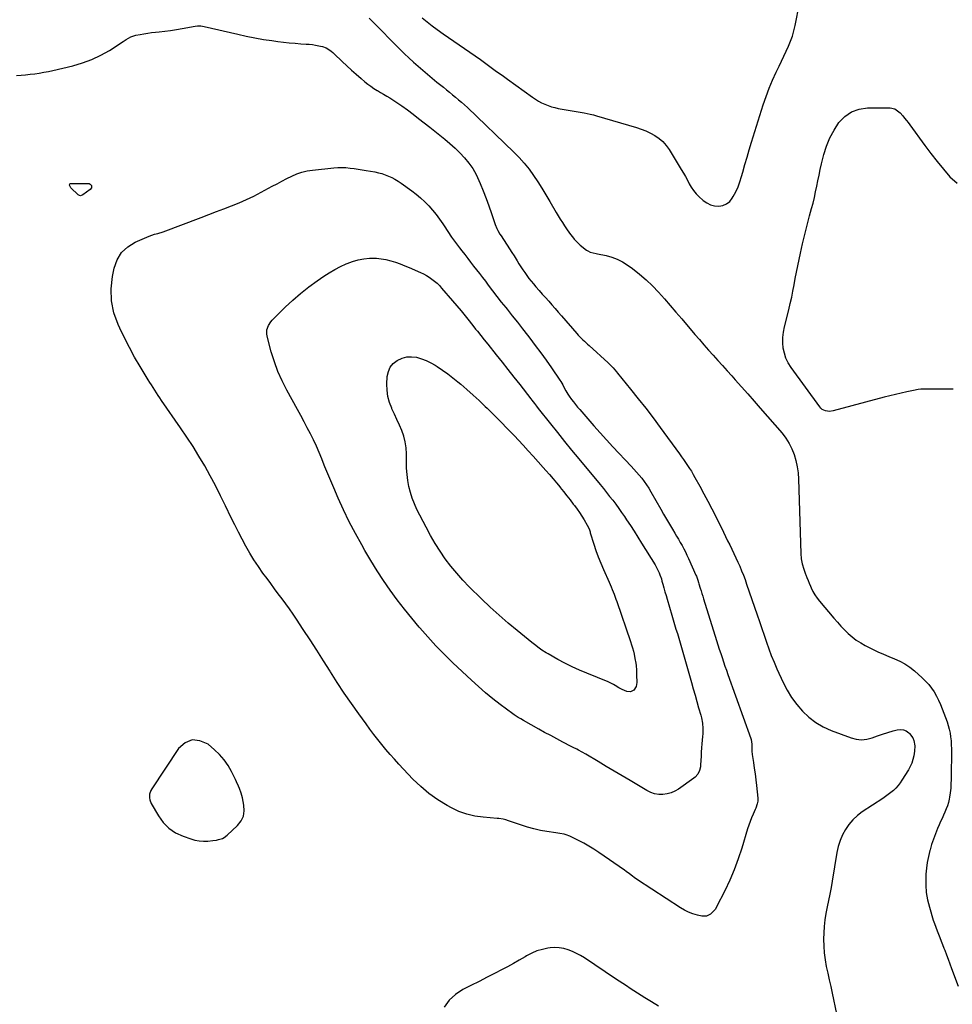
# Model space of a CAD drawing. Units: inches. Extents: x 1915623 to 1921014, y 390240 to 395572.
# Drawn here: x 1916436 to 1917256, y 391015 to 391881 of the extents above; entities that cross this region are included whole.
import ezdxf

# ---------------------------------------------------------------- set-up
doc = ezdxf.new("R2010")
doc.units = ezdxf.units.IN
doc.header["$MEASUREMENT"] = 0
for name, color, linetype in [('1', 7, 'Continuous'), ('7', 7, 'Continuous'), ('8', 7, 'Continuous')]:
    doc.layers.add(name, color=color, linetype=linetype)

msp = doc.modelspace()

# ---------------------------------------------------------------- linework, layer by layer
at = {"layer": '1', "color": 18}
msp.add_polyline3d([(1916615.64, 391230.47, 1714), (1916611.62, 391234.99, 1714), (1916607.21, 391239.2, 1714), (1916601.5, 391244, 1714), (1916594.38, 391247.14, 1714), (1916587.61, 391247.95, 1714), (1916581.34, 391245.26, 1714), (1916575.41, 391240.23, 1714), (1916552.04, 391204.96, 1714), (1916551.21, 391203.45, 1714), (1916550.19, 391200.23, 1714), (1916550.1, 391196.8, 1714), (1916550.38, 391195.13, 1714), (1916551.66, 391191.97, 1714), (1916557.93, 391181.05, 1714), (1916562.2, 391175.21, 1714), (1916567.11, 391170.15, 1714), (1916572.99, 391166.26, 1714), (1916579.52, 391163.14, 1714), (1916586.33, 391160.77, 1714), (1916590.02, 391159.74, 1714), (1916593.75, 391159.04, 1714), (1916597.54, 391158.82, 1714), (1916601.38, 391158.92, 1714), (1916605.6, 391159.3, 1714), (1916609.07, 391159.79, 1714), (1916610.78, 391160.17, 1714), (1916614.09, 391161.22, 1714), (1916615.63, 391161.97, 1714), (1916618.39, 391164.03, 1714), (1916627.44, 391172.61, 1714), (1916630.49, 391176.6, 1714), (1916632.61, 391180.89, 1714), (1916633.32, 391185.61, 1714), (1916633.11, 391190.63, 1714), (1916631.8, 391197, 1714), (1916631.31, 391199.09, 1714), (1916630.73, 391201.16, 1714), (1916629.24, 391205.18, 1714), (1916628.38, 391207.16, 1714), (1916626.57, 391211.07, 1714), (1916625.64, 391213.01, 1714), (1916622.1, 391220.21, 1714), (1916619.07, 391225.49, 1714), (1916615.64, 391230.47, 1714)], dxfattribs=at)
at = {"layer": '7', "color": 18}
for points in [[(1916433.13, 391831.77, 1714), (1916437.16, 391832.14, 1714), (1916441.2, 391832.55, 1714), (1916445.23, 391833.01, 1714), (1916449.25, 391833.51, 1714), (1916453.26, 391834.09, 1714), (1916457.26, 391834.75, 1714), (1916461.23, 391835.53, 1714), (1916465.19, 391836.4, 1714), (1916482.8, 391840.51, 1714), (1916491.2, 391842.93, 1714), (1916499.37, 391845.9, 1714), (1916507.19, 391849.67, 1714), (1916514.79, 391854, 1714), (1916526.95, 391861.77, 1714), (1916529.64, 391863.45, 1714), (1916533.76, 391865.81, 1714), (1916538.21, 391867.29, 1714), (1916541.77, 391867.98, 1714), (1916545.12, 391868.59, 1714), (1916548.48, 391869.13, 1714), (1916551.84, 391869.58, 1714), (1916555.22, 391869.96, 1714), (1916558.56, 391870.3, 1714), (1916563.61, 391870.87, 1714), (1916568.64, 391871.52, 1714), (1916573.66, 391872.28, 1714), (1916578.67, 391873.12, 1714), (1916590.23, 391875.21, 1714), (1916592.23, 391875.47, 1714), (1916595.25, 391875.47, 1714), (1916598.23, 391875.02, 1714), (1916627.66, 391868.13, 1714), (1916635.13, 391866.49, 1714), (1916642.62, 391864.99, 1714), (1916650.15, 391863.7, 1714), (1916657.71, 391862.55, 1714), (1916662.77, 391861.85, 1714), (1916667.82, 391861.22, 1714), (1916672.88, 391860.66, 1714), (1916677.95, 391860.22, 1714), (1916683.02, 391859.85, 1714), (1916687.81, 391859.56, 1714), (1916690.49, 391859.34, 1714), (1916693.17, 391859.05, 1714), (1916695.83, 391858.64, 1714), (1916700.27, 391857.79, 1714), (1916701.98, 391857.36, 1714), (1916705.26, 391856.09, 1714), (1916706.82, 391855.26, 1714), (1916709.75, 391853.28, 1714), (1916711.12, 391852.16, 1714), (1916712.44, 391850.98, 1714), (1916719.4, 391844.3, 1714), (1916723.45, 391840.48, 1714), (1916727.55, 391836.71, 1714), (1916731.72, 391833.02, 1714), (1916735.93, 391829.38, 1714), (1916739.37, 391826.46, 1714), (1916741.95, 391824.39, 1714), (1916744.58, 391822.4, 1714), (1916747.31, 391820.54, 1714), (1916750.1, 391818.77, 1714), (1916750.37, 391818.61, 1714), (1916753.08, 391816.99, 1714), (1916755.79, 391815.38, 1714), (1916758.5, 391813.78, 1714), (1916761.22, 391812.18, 1714), (1916763.91, 391810.55, 1714), (1916766.57, 391808.86, 1714)], [(1916743.13, 391882.33, 1712), (1916745.74, 391879.8, 1712), (1916751.94, 391873.4, 1712), (1916755.89, 391869.34, 1712), (1916759.86, 391865.29, 1712), (1916763.85, 391861.27, 1712), (1916767.85, 391857.26, 1712), (1916770.29, 391854.83, 1712), (1916774.16, 391851.05, 1712), (1916778.07, 391847.32, 1712), (1916782.07, 391843.67, 1712), (1916786.11, 391840.07, 1712), (1916790.21, 391836.54, 1712), (1916794.33, 391833.04, 1712), (1916798.5, 391829.58, 1712), (1916802.69, 391826.16, 1712), (1916808.39, 391821.55, 1712), (1916811.07, 391819.39, 1712), (1916813.75, 391817.22, 1712), (1916816.42, 391815.05, 1712), (1916819.1, 391812.87, 1712), (1916821.74, 391810.66, 1712), (1916824.34, 391808.41, 1712), (1916826.89, 391806.09, 1712), (1916829.4, 391803.74, 1712), (1916870.17, 391764.52, 1712), (1916874.88, 391759.72, 1712), (1916879.37, 391754.74, 1712), (1916883.56, 391749.49, 1712), (1916887.54, 391744.08, 1712), (1916891.3, 391738.48, 1712), (1916894.96, 391732.83, 1712), (1916898.48, 391727.08, 1712), (1916901.91, 391721.28, 1712), (1916907.5, 391711.56, 1712), (1916909.24, 391708.59, 1712), (1916911.03, 391705.65, 1712), (1916912.88, 391702.74, 1712), (1916914.77, 391699.86, 1712), (1916917.22, 391696.26, 1712), (1916918.67, 391694.18, 1712), (1916920.15, 391692.11, 1712), (1916921.65, 391690.06, 1712), (1916923.23, 391688.09, 1712), (1916924.91, 391686.21, 1712), (1916926.73, 391684.46, 1712), (1916928.64, 391682.8, 1712), (1916934.13, 391678.38, 1712), (1916935.18, 391677.66, 1712), (1916937.45, 391676.59, 1712), (1916939.95, 391675.98, 1712), (1916942.48, 391675.46, 1712), (1916943.75, 391675.2, 1712), (1916951.38, 391673.65, 1712), (1916956.32, 391672.3, 1712), (1916961.1, 391670.56, 1712), (1916965.61, 391668.23, 1712), (1916969.94, 391665.49, 1712), (1916974.59, 391662.12, 1712), (1916980.7, 391657.38, 1712), (1916986.58, 391652.38, 1712), (1916992.11, 391647, 1712), (1916997.41, 391641.37, 1712), (1917002.52, 391635.54, 1712), (1917007.62, 391629.69, 1712), (1917012.68, 391623.81, 1712), (1917017.73, 391617.92, 1712), (1917029.31, 391604.33, 1712), (1917033.29, 391599.7, 1712), (1917037.31, 391595.1, 1712), (1917041.37, 391590.54, 1712), (1917045.46, 391586, 1712), (1917049.56, 391581.48, 1712), (1917053.65, 391576.94, 1712), (1917057.72, 391572.39, 1712), (1917061.78, 391567.83, 1712), (1917064.75, 391564.48, 1712), (1917070.27, 391558.24, 1712), (1917075.79, 391551.98, 1712), (1917081.28, 391545.7, 1712), (1917086.77, 391539.42, 1712), (1917105.92, 391517.41, 1712), (1917109.25, 391513.09, 1712), (1917112.19, 391508.55, 1712), (1917114.58, 391503.7, 1712), (1917116.59, 391498.64, 1712), (1917118.07, 391493.37, 1712), (1917119.25, 391488.04, 1712), (1917119.96, 391482.63, 1712), (1917120.36, 391477.17, 1712), (1917122.38, 391411.81, 1712), (1917122.79, 391407.13, 1712), (1917123.73, 391402.53, 1712), (1917125.05, 391398, 1712), (1917126.58, 391393.54, 1712), (1917126.79, 391392.98, 1712), (1917127.75, 391390.49, 1712), (1917128.73, 391388.02, 1712), (1917129.76, 391385.57, 1712), (1917130.83, 391383.13, 1712), (1917131.53, 391381.57, 1712), (1917133.1, 391378.44, 1712), (1917134.83, 391375.42, 1712), (1917136.81, 391372.55, 1712), (1917138.96, 391369.79, 1712), (1917151.54, 391354.88, 1712), (1917154.57, 391351.4, 1712), (1917157.67, 391347.97, 1712), (1917160.87, 391344.65, 1712), (1917164.14, 391341.38, 1712), (1917167.59, 391338.34, 1712), (1917171.19, 391335.52, 1712), (1917175.04, 391333.04, 1712), (1917179.04, 391330.79, 1712), (1917185.46, 391327.55, 1712), (1917190.17, 391325.28, 1712), (1917194.93, 391323.1, 1712), (1917199.76, 391321.09, 1712), (1917204.63, 391319.19, 1712), (1917209.39, 391317.11, 1712), (1917213.94, 391314.7, 1712), (1917218.2, 391311.8, 1712), (1917222.26, 391308.57, 1712), (1917229.1, 391302.46, 1712), (1917232.03, 391299.61, 1712), (1917234.78, 391296.6, 1712), (1917237.25, 391293.37, 1712), (1917239.55, 391289.99, 1712), (1917241.6, 391286.44, 1712), (1917243.49, 391282.82, 1712), (1917245.17, 391279.09, 1712), (1917246.69, 391275.28, 1712), (1917250.91, 391263.76, 1712), (1917251.98, 391260.5, 1712), (1917252.88, 391257.2, 1712), (1917253.56, 391253.84, 1712), (1917254.07, 391250.45, 1712), (1917254.4, 391247.02, 1712), (1917254.64, 391243.59, 1712), (1917254.75, 391240.15, 1712), (1917254.78, 391236.71, 1712), (1917254.75, 391233.92, 1712), (1917254.7, 391229.14, 1712), (1917254.64, 391224.37, 1712), (1917254.59, 391219.6, 1712), (1917254.53, 391214.82, 1712), (1917254.51, 391213.09, 1712), (1917254.37, 391209.2, 1712), (1917254.1, 391205.31, 1712), (1917253.63, 391201.44, 1712), (1917253.04, 391197.59, 1712), (1917252.73, 391195.89, 1712), (1917252.08, 391192.93, 1712), (1917251.29, 391190.01, 1712), (1917250.26, 391187.17, 1712), (1917249.09, 391184.37, 1712), (1917247.82, 391181.61, 1712), (1917246.55, 391178.84, 1712), (1917245.29, 391176.06, 1712), (1917244.05, 391173.29, 1712), (1917242.51, 391169.83, 1712), (1917240.62, 391165.29, 1712), (1917238.86, 391160.69, 1712), (1917237.33, 391156.02, 1712), (1917235.94, 391151.29, 1712), (1917235.75, 391150.56, 1712), (1917234.53, 391145.4, 1712), (1917233.53, 391140.21, 1712), (1917232.85, 391134.97, 1712), (1917232.38, 391129.69, 1712), (1917232.22, 391126.93, 1712), (1917232.19, 391120.29, 1712), (1917232.63, 391113.7, 1712), (1917233.76, 391107.2, 1712), (1917235.36, 391100.75, 1712), (1917238.81, 391089.5, 1712), (1917239.83, 391086.35, 1712), (1917240.91, 391083.23, 1712), (1917242.09, 391080.15, 1712), (1917243.34, 391077.08, 1712), (1917244.61, 391074.03, 1712), (1917245.84, 391070.97, 1712), (1917247.03, 391067.88, 1712), (1917248.19, 391064.79, 1712), (1917248.85, 391063, 1712), (1917250.32, 391059, 1712), (1917251.8, 391055.01, 1712), (1917253.29, 391051.03, 1712), (1917254.79, 391047.04, 1712), (1917260.71, 391031.43, 1712)], [(1916766.57, 391808.86, 1714), (1916769.17, 391807.09, 1714), (1916771.73, 391805.25, 1714), (1916776.65, 391801.61, 1714), (1916781.63, 391797.89, 1714), (1916786.58, 391794.13, 1714), (1916791.49, 391790.32, 1714), (1916796.36, 391786.47, 1714), (1916809.46, 391776.01, 1714), (1916814.06, 391772.15, 1714), (1916818.53, 391768.15, 1714), (1916822.8, 391763.95, 1714), (1916826.94, 391759.6, 1714), (1916830.72, 391754.98, 1714), (1916834.14, 391750.14, 1714), (1916837.04, 391744.96, 1714), (1916839.59, 391739.57, 1714), (1916840.62, 391737.06, 1714), (1916843.24, 391730.51, 1714), (1916845.77, 391723.93, 1714), (1916848.17, 391717.3, 1714), (1916850.5, 391710.65, 1714), (1916853.8, 391700.88, 1714), (1916855.21, 391697.37, 1714), (1916856.06, 391695.69, 1714), (1916857.97, 391692.42, 1714), (1916858.98, 391690.82, 1714), (1916861.06, 391687.65, 1714), (1916864.43, 391682.65, 1714), (1916866.49, 391679.56, 1714), (1916868.52, 391676.44, 1714), (1916870.5, 391673.29, 1714), (1916873.05, 391669.1, 1714), (1916874.69, 391666.44, 1714), (1916876.36, 391663.8, 1714), (1916878.09, 391661.19, 1714), (1916879.84, 391658.61, 1714), (1916881.67, 391656.07, 1714), (1916883.54, 391653.57, 1714), (1916885.49, 391651.13, 1714), (1916887.5, 391648.74, 1714), (1916889.7, 391646.2, 1714), (1916892.48, 391643.01, 1714), (1916895.26, 391639.82, 1714), (1916898.04, 391636.63, 1714), (1916900.84, 391633.45, 1714), (1916903.63, 391630.27, 1714), (1916906.42, 391627.09, 1714), (1916909.2, 391623.9, 1714), (1916911.98, 391620.71, 1714), (1916925.62, 391604.99, 1714), (1916926.87, 391603.6, 1714), (1916928.16, 391602.23, 1714), (1916930.87, 391599.62, 1714), (1916932.26, 391598.35, 1714), (1916935.04, 391595.81, 1714), (1916936.42, 391594.54, 1714), (1916953.08, 391579.26, 1714), (1916954.19, 391578.21, 1714), (1916957.38, 391574.95, 1714), (1916960.39, 391571.5, 1714), (1916961.36, 391570.33, 1714), (1916972.89, 391556.13, 1714), (1916979.55, 391547.8, 1714), (1916986.13, 391539.4, 1714), (1916992.58, 391530.91, 1714), (1916998.94, 391522.34, 1714), (1917015.82, 391499.28, 1714), (1917017.63, 391496.77, 1714), (1917019.41, 391494.25, 1714), (1917021.17, 391491.71, 1714), (1917022.9, 391489.16, 1714), (1917024.59, 391486.57, 1714), (1917026.23, 391483.96, 1714), (1917027.81, 391481.3, 1714), (1917029.34, 391478.62, 1714), (1917033.66, 391470.87, 1714), (1917037.26, 391464.26, 1714), (1917040.8, 391457.62, 1714), (1917044.24, 391450.93, 1714), (1917047.61, 391444.2, 1714), (1917054.42, 391430.33, 1714), (1917056.25, 391426.62, 1714), (1917058.07, 391422.9, 1714), (1917059.9, 391419.19, 1714), (1917061.72, 391415.47, 1714), (1917063.52, 391411.75, 1714), (1917065.29, 391408.01, 1714), (1917067.01, 391404.24, 1714), (1917068.69, 391400.46, 1714), (1917070.35, 391396.53, 1714), (1917071.91, 391392.65, 1714), (1917073.39, 391388.74, 1714), (1917074.8, 391384.81, 1714), (1917084.15, 391357.81, 1714), (1917086.2, 391351.82, 1714), (1917088.23, 391345.83, 1714), (1917090.23, 391339.83, 1714), (1917092.22, 391333.82, 1714), (1917094.28, 391327.84, 1714), (1917096.48, 391321.92, 1714), (1917098.87, 391316.07, 1714), (1917101.39, 391310.27, 1714), (1917106.78, 391298.45, 1714), (1917110.32, 391291.59, 1714), (1917114.29, 391285.02, 1714), (1917118.88, 391278.87, 1714), (1917123.89, 391273, 1714), (1917129.53, 391267.8, 1714), (1917135.54, 391263.17, 1714), (1917142.13, 391259.4, 1714), (1917149.1, 391256.19, 1714), (1917166.58, 391249.56, 1714), (1917171.19, 391248.39, 1714), (1917175.79, 391247.89, 1714), (1917180.38, 391248.42, 1714), (1917185.08, 391249.66, 1714), (1917189.65, 391251.35, 1714), (1917194.24, 391252.93, 1714), (1917198.89, 391254.37, 1714), (1917203.56, 391255.71, 1714), (1917207.21, 391256.69, 1714), (1917209.96, 391256.97, 1714), (1917212.57, 391256.73, 1714), (1917214.98, 391255.69, 1714), (1917217.26, 391254.12, 1714), (1917218.01, 391253.4, 1714), (1917220.84, 391249.62, 1714), (1917221.71, 391247.45, 1714), (1917222.55, 391242.71, 1714), (1917222.44, 391237.87, 1714), (1917221.75, 391233.78, 1714), (1917220.93, 391230.6, 1714), (1917219.9, 391227.51, 1714), (1917218.54, 391224.54, 1714), (1917216.96, 391221.66, 1714), (1917211.26, 391212.45, 1714), (1917209.61, 391210.02, 1714), (1917207.83, 391207.7, 1714), (1917205.86, 391205.54, 1714), (1917203.76, 391203.49, 1714), (1917201.52, 391201.57, 1714), (1917199.23, 391199.73, 1714), (1917196.85, 391197.99, 1714), (1917194.42, 391196.32, 1714), (1917176.44, 391184.58, 1714), (1917172.1, 391181.3, 1714), (1917168.12, 391177.69, 1714), (1917164.66, 391173.57, 1714), (1917161.56, 391169.11, 1714), (1917159.03, 391164.28, 1714), (1917156.89, 391159.3, 1714), (1917155.32, 391154.12, 1714), (1917154.15, 391148.79, 1714), (1917150.1, 391123.76, 1714), (1917149.11, 391118.05, 1714), (1917148.03, 391112.36, 1714), (1917146.82, 391106.69, 1714), (1917145.53, 391101.04, 1714), (1917144.35, 391095.38, 1714), (1917143.43, 391089.69, 1714), (1917142.87, 391083.95, 1714), (1917142.55, 391078.18, 1714), (1917142.42, 391072.56, 1714), (1917142.51, 391066.56, 1714), (1917142.89, 391060.58, 1714), (1917143.7, 391054.65, 1714), (1917144.8, 391048.75, 1714), (1917146.1, 391042.87, 1714), (1917147.39, 391036.98, 1714), (1917148.65, 391031.09, 1714), (1917149.89, 391025.19, 1714), (1917153.67, 391007.06, 1714)], [(1917256.34, 391556.16, 1712), (1917253.15, 391556.1, 1712), (1917249.95, 391556.1, 1712), (1917246.76, 391556.13, 1712), (1917238.24, 391556.29, 1712), (1917236.13, 391556.31, 1712), (1917231.93, 391556.25, 1712), (1917227.74, 391556.03, 1712), (1917225.65, 391555.81, 1712), (1917221.52, 391555.1, 1712), (1917215.57, 391553.82, 1712), (1917210.55, 391552.7, 1712), (1917205.54, 391551.54, 1712), (1917200.55, 391550.29, 1712), (1917195.57, 391549, 1712), (1917150.75, 391537.01, 1712), (1917147.49, 391536.59, 1712), (1917144.24, 391537.05, 1712), (1917141.31, 391538.43, 1712), (1917140.1, 391539.48, 1712), (1917139, 391540.7, 1712), (1917113.85, 391575.26, 1712), (1917111.4, 391579.22, 1712), (1917109.38, 391583.35, 1712), (1917108, 391587.74, 1712), (1917107.04, 391592.3, 1712), (1917106.69, 391596.98, 1712), (1917106.69, 391601.64, 1712), (1917107.22, 391606.27, 1712), (1917108.1, 391610.88, 1712), (1917111.87, 391625.97, 1712), (1917113.17, 391631.44, 1712), (1917114.4, 391636.94, 1712), (1917115.5, 391642.46, 1712), (1917116.52, 391647.99, 1712), (1917117.52, 391653.54, 1712), (1917118.57, 391659.07, 1712), (1917119.69, 391664.59, 1712), (1917120.86, 391670.1, 1712), (1917122.1, 391675.78, 1712), (1917123.97, 391683.97, 1712), (1917125.91, 391692.15, 1712), (1917127.98, 391700.29, 1712), (1917130.13, 391708.41, 1712), (1917131.91, 391714.9, 1712), (1917133.17, 391719.77, 1712), (1917134.36, 391724.66, 1712), (1917135.42, 391729.58, 1712), (1917136.41, 391734.51, 1712), (1917137.38, 391739.45, 1712), (1917138.41, 391744.37, 1712), (1917139.53, 391749.28, 1712), (1917140.72, 391754.17, 1712), (1917142.77, 391762.32, 1712), (1917145.12, 391769.8, 1712), (1917148.01, 391777.03, 1712), (1917151.71, 391783.88, 1712), (1917155.95, 391790.48, 1712), (1917161.16, 391795.81, 1712), (1917166.98, 391799.93, 1712), (1917173.73, 391802.26, 1712), (1917181.09, 391803.39, 1712), (1917200.95, 391803.51, 1712), (1917205.07, 391802.56, 1712), (1917207.5, 391800.97, 1712), (1917209.67, 391799.01, 1712), (1917212.04, 391796.36, 1712), (1917213.66, 391794.43, 1712), (1917215.25, 391792.48, 1712), (1917216.79, 391790.48, 1712), (1917218.3, 391788.47, 1712), (1917231.45, 391770.33, 1712), (1917236.73, 391763.27, 1712), (1917242.14, 391756.3, 1712), (1917247.73, 391749.48, 1712), (1917253.45, 391742.77, 1712), (1917259.76, 391737.17, 1712)], [(1916719.17, 391751.06, 1716), (1916722.73, 391750.89, 1716), (1916726.28, 391750.56, 1716), (1916729.84, 391750.07, 1716), (1916733.38, 391749.56, 1716), (1916736.93, 391749, 1716), (1916740.46, 391748.41, 1716), (1916748.14, 391747.09, 1716), (1916751.22, 391746.44, 1716), (1916754.26, 391745.66, 1716), (1916757.23, 391744.66, 1716), (1916760.16, 391743.51, 1716), (1916763.01, 391742.18, 1716), (1916765.79, 391740.72, 1716), (1916768.47, 391739.09, 1716), (1916771.09, 391737.34, 1716), (1916780.48, 391730.63, 1716), (1916784.47, 391727.59, 1716), (1916788.32, 391724.39, 1716), (1916791.96, 391720.96, 1716), (1916795.47, 391717.37, 1716), (1916798.77, 391713.59, 1716), (1916801.93, 391709.7, 1716), (1916804.89, 391705.65, 1716), (1916807.72, 391701.5, 1716), (1916808.88, 391699.69, 1716), (1916812.14, 391694.77, 1716), (1916815.47, 391689.91, 1716), (1916818.93, 391685.13, 1716), (1916822.46, 391680.41, 1716), (1916824.48, 391677.77, 1716), (1916827.07, 391674.41, 1716), (1916829.67, 391671.07, 1716), (1916832.29, 391667.73, 1716), (1916834.91, 391664.41, 1716), (1916837.53, 391661.07, 1716), (1916840.13, 391657.73, 1716), (1916842.7, 391654.36, 1716), (1916845.25, 391650.97, 1716), (1916847.68, 391647.71, 1716), (1916851.46, 391642.7, 1716), (1916855.28, 391637.72, 1716), (1916859.16, 391632.79, 1716), (1916863.07, 391627.88, 1716), (1916864.3, 391626.36, 1716), (1916868.84, 391620.7, 1716), (1916873.36, 391615.03, 1716), (1916877.84, 391609.32, 1716), (1916882.29, 391603.6, 1716), (1916884.19, 391601.15, 1716), (1916889.1, 391594.69, 1716), (1916893.94, 391588.17, 1716), (1916898.66, 391581.57, 1716), (1916903.3, 391574.91, 1716), (1916910.68, 391564.13, 1716), (1916911.55, 391562.8, 1716), (1916913.17, 391560.07, 1716), (1916914.84, 391556.87, 1716), (1916915.91, 391554.81, 1716), (1916917.6, 391551.79, 1716), (1916918.9, 391549.9, 1716), (1916920.95, 391547.17, 1716), (1916922.69, 391544.9, 1716), (1916924.46, 391542.66, 1716), (1916926.28, 391540.46, 1716), (1916928.13, 391538.28, 1716), (1916935.21, 391530.1, 1716), (1916940.65, 391523.88, 1716), (1916946.15, 391517.71, 1716), (1916951.72, 391511.61, 1716), (1916957.35, 391505.55, 1716), (1916973.33, 391488.54, 1716), (1916975.73, 391485.92, 1716), (1916978.08, 391483.27, 1716), (1916980.38, 391480.55, 1716), (1916982.62, 391477.8, 1716), (1916984.77, 391474.97, 1716), (1916986.83, 391472.08, 1716), (1916988.75, 391469.1, 1716), (1916990.58, 391466.06, 1716), (1916999.28, 391450.79, 1716), (1917001.84, 391446.33, 1716), (1917004.41, 391441.88, 1716), (1917007.02, 391437.45, 1716), (1917009.64, 391433.03, 1716), (1917011.67, 391429.62, 1716), (1917013.28, 391426.91, 1716), (1917014.88, 391424.18, 1716), (1917016.46, 391421.45, 1716), (1917018.03, 391418.71, 1716), (1917019.55, 391415.94, 1716), (1917021.02, 391413.14, 1716), (1917022.39, 391410.3, 1716), (1917023.71, 391407.43, 1716), (1917030.18, 391392.76, 1716), (1917030.63, 391391.68, 1716), (1917031.86, 391388.41, 1716), (1917032.58, 391386.19, 1716), (1917032.92, 391385.07, 1716), (1917034.03, 391381.37, 1716), (1917034.75, 391378.97, 1716), (1917035.48, 391376.56, 1716), (1917036.22, 391374.16, 1716), (1917036.97, 391371.76, 1716), (1917048.42, 391335.17, 1716), (1917049.61, 391331.43, 1716), (1917050.8, 391327.69, 1716), (1917052.01, 391323.95, 1716), (1917053.23, 391320.21, 1716), (1917054.47, 391316.49, 1716), (1917055.73, 391312.77, 1716), (1917057.02, 391309.06, 1716), (1917058.32, 391305.35, 1716), (1917078.45, 391249, 1716), (1917078.7, 391248.23, 1716), (1917079.36, 391244.21, 1716), (1917079.38, 391242.57, 1716), (1917079.4, 391238.05, 1716), (1917079.73, 391234.98, 1716), (1917080.79, 391227.99, 1716), (1917081.51, 391222.96, 1716), (1917082.2, 391217.93, 1716), (1917082.82, 391212.89, 1716), (1917083.4, 391207.84, 1716), (1917084.61, 391196.66, 1716), (1917084.64, 391194.08, 1716), (1917084.18, 391191.55, 1716), (1917082.89, 391187.87, 1716), (1917082.37, 391186.67, 1716), (1917080.52, 391182.69, 1716), (1917079.11, 391179.49, 1716), (1917077.8, 391176.26, 1716), (1917076.63, 391172.97, 1716), (1917075.56, 391169.64, 1716), (1917070.54, 391152.78, 1716), (1917067.39, 391143.17, 1716), (1917063.91, 391133.69, 1716), (1917059.93, 391124.41, 1716), (1917055.62, 391115.26, 1716), (1917048.43, 391100.99, 1716), (1917047.35, 391099.17, 1716), (1917046.12, 391097.49, 1716), (1917043.06, 391094.61, 1716), (1917039.42, 391092.97, 1716), (1917037.46, 391092.82, 1716), (1917035.43, 391092.99, 1716), (1917031.57, 391093.85, 1716), (1917027.63, 391094.95, 1716), (1917023.81, 391096.32, 1716), (1917020.17, 391098.11, 1716), (1917016.64, 391100.16, 1716), (1916979.01, 391124.92, 1716), (1916976.06, 391126.93, 1716), (1916974.6, 391127.97, 1716), (1916971.73, 391130.09, 1716), (1916968.83, 391132.18, 1716), (1916967.37, 391133.21, 1716), (1916944.88, 391148.95, 1716), (1916940.59, 391151.81, 1716), (1916936.22, 391154.54, 1716), (1916931.73, 391157.07, 1716), (1916927.17, 391159.47, 1716), (1916921.2, 391162.44, 1716), (1916919.53, 391163.19, 1716), (1916916.1, 391164.4, 1716), (1916914.34, 391164.87, 1716), (1916910.75, 391165.6, 1716), (1916907.13, 391166.2, 1716), (1916899.28, 391167.34, 1716), (1916893.57, 391168.33, 1716), (1916887.92, 391169.54, 1716), (1916882.35, 391171.07, 1716), (1916876.83, 391172.81, 1716), (1916865.65, 391176.68, 1716), (1916863.21, 391177.45, 1716), (1916860.74, 391178.07, 1716), (1916856.97, 391178.71, 1716), (1916855.7, 391178.83, 1716), (1916843.35, 391179.81, 1716), (1916836.04, 391180.85, 1716), (1916828.9, 391182.49, 1716), (1916822.03, 391185.02, 1716), (1916815.34, 391188.14, 1716), (1916811.56, 391190.2, 1716), (1916803.4, 391195.18, 1716), (1916795.61, 391200.63, 1716), (1916788.36, 391206.8, 1716), (1916781.49, 391213.44, 1716), (1916769.11, 391226.59, 1716), (1916765.27, 391230.78, 1716), (1916761.48, 391235.03, 1716), (1916757.81, 391239.37, 1716), (1916754.2, 391243.77, 1716), (1916750.67, 391248.24, 1716), (1916747.2, 391252.74, 1716), (1916743.78, 391257.29, 1716), (1916740.42, 391261.88, 1716), (1916733.99, 391270.78, 1716), (1916727.54, 391279.89, 1716), (1916721.21, 391289.08, 1716), (1916715.06, 391298.38, 1716), (1916709.03, 391307.77, 1716), (1916708.74, 391308.23, 1716), (1916702.92, 391317.43, 1716), (1916697.06, 391326.61, 1716), (1916691.16, 391335.77, 1716), (1916685.22, 391344.9, 1716), (1916679.35, 391353.86, 1716), (1916676.27, 391358.46, 1716), (1916673.13, 391363.01, 1716), (1916669.89, 391367.49, 1716), (1916666.59, 391371.93, 1716), (1916663.25, 391376.34, 1716), (1916659.93, 391380.76, 1716), (1916656.63, 391385.2, 1716), (1916653.35, 391389.66, 1716), (1916649.8, 391394.5, 1716), (1916645.77, 391400.23, 1716), (1916641.89, 391406.06, 1716), (1916638.25, 391412.04, 1716), (1916634.76, 391418.12, 1716), (1916631.44, 391424.3, 1716), (1916628.19, 391430.51, 1716), (1916625.05, 391436.78, 1716), (1916621.98, 391443.09, 1716), (1916616.96, 391453.66, 1716), (1916612.6, 391462.55, 1716), (1916608.1, 391471.37, 1716), (1916603.4, 391480.09, 1716), (1916598.56, 391488.73, 1716), (1916593.52, 391497.26, 1716), (1916588.33, 391505.69, 1716), (1916582.92, 391513.99, 1716), (1916577.37, 391522.19, 1716), (1916560.65, 391546.26, 1716), (1916559.11, 391548.49, 1716), (1916557.6, 391550.74, 1716), (1916556.11, 391553, 1716), (1916554.63, 391555.27, 1716), (1916553.18, 391557.56, 1716), (1916551.74, 391559.85, 1716), (1916550.32, 391562.15, 1716), (1916548.91, 391564.46, 1716), (1916541.8, 391576.19, 1716), (1916536.98, 391584.45, 1716), (1916532.36, 391592.81, 1716), (1916528.01, 391601.32, 1716), (1916523.86, 391609.92, 1716), (1916522.46, 391612.94, 1716), (1916518.86, 391623.26, 1716), (1916516.62, 391633.73, 1716), (1916516.42, 391644.44, 1716), (1916517.58, 391655.31, 1716), (1916519.06, 391662.48, 1716), (1916521.75, 391669.77, 1716), (1916525.54, 391676.17, 1716), (1916531, 391681.22, 1716), (1916537.57, 391685.37, 1716), (1916549.75, 391690.74, 1716), (1916554.33, 391692.36, 1716), (1916557.48, 391693.14, 1716), (1916562.12, 391694.6, 1716), (1916595.43, 391707.19, 1716), (1916602.12, 391709.72, 1716), (1916608.81, 391712.25, 1716), (1916615.5, 391714.79, 1716), (1916622.18, 391717.33, 1716), (1916628.81, 391720.01, 1716), (1916635.36, 391722.85, 1716), (1916641.78, 391725.96, 1716), (1916648.13, 391729.23, 1716), (1916657.88, 391734.51, 1716), (1916662.14, 391736.79, 1716), (1916666.42, 391739.05, 1716), (1916670.71, 391741.26, 1716), (1916675.02, 391743.44, 1716), (1916679.42, 391745.35, 1716), (1916683.91, 391746.93, 1716), (1916688.54, 391748.02, 1716), (1916693.28, 391748.78, 1716), (1916712.04, 391750.74, 1716), (1916715.61, 391750.98, 1716), (1916719.17, 391751.06, 1716)], [(1916499.04, 391733.28, 1716), (1916498.02, 391731.81, 1716), (1916491.56, 391726.91, 1716), (1916489.44, 391726.26, 1716), (1916488.42, 391726.54, 1716), (1916487.4, 391727.13, 1716), (1916481.04, 391733.15, 1716), (1916480, 391734.89, 1716), (1916479.85, 391735.57, 1716), (1916480.19, 391736.58, 1716), (1916480.61, 391736.85, 1716), (1916481.16, 391737.01, 1716), (1916496.15, 391737.04, 1716), (1916497.07, 391736.86, 1716), (1916497.88, 391736.5, 1716), (1916498.49, 391735.88, 1716), (1916498.98, 391735.07, 1716), (1916499.04, 391733.28, 1716)], [(1916793.42, 391656.22, 1718), (1916795.88, 391654.67, 1718), (1916798.27, 391653, 1718), (1916800.55, 391651.16, 1718), (1916802.74, 391649.24, 1718), (1916804.8, 391647.18, 1718), (1916806.78, 391645.03, 1718), (1916816.43, 391633.85, 1718), (1916820.16, 391629.48, 1718), (1916823.85, 391625.07, 1718), (1916827.48, 391620.61, 1718), (1916831.07, 391616.12, 1718), (1916835.17, 391610.91, 1718), (1916836.68, 391609, 1718), (1916838.19, 391607.08, 1718), (1916841.2, 391603.25, 1718), (1916844.23, 391599.42, 1718), (1916847.28, 391595.61, 1718), (1916854.68, 391586.39, 1718), (1916859.9, 391579.87, 1718), (1916865.1, 391573.34, 1718), (1916870.27, 391566.78, 1718), (1916875.43, 391560.21, 1718), (1916885.23, 391547.66, 1718), (1916886.04, 391546.62, 1718), (1916888.44, 391543.47, 1718), (1916890.04, 391541.37, 1718), (1916891.67, 391539.29, 1718), (1916902.32, 391525.78, 1718), (1916908.5, 391518.01, 1718), (1916914.71, 391510.28, 1718), (1916920.98, 391502.59, 1718), (1916927.29, 391494.93, 1718), (1916946.11, 391472.25, 1718), (1916948.91, 391468.85, 1718), (1916951.68, 391465.42, 1718), (1916954.41, 391461.96, 1718), (1916957.11, 391458.48, 1718), (1916959.76, 391454.96, 1718), (1916962.37, 391451.41, 1718), (1916964.91, 391447.81, 1718), (1916967.41, 391444.18, 1718), (1916969.29, 391441.39, 1718), (1916972.67, 391436.32, 1718), (1916976, 391431.22, 1718), (1916979.27, 391426.08, 1718), (1916982.5, 391420.91, 1718), (1916994.28, 391401.76, 1718), (1916995.26, 391400.08, 1718), (1916996.19, 391398.38, 1718), (1916997.85, 391394.86, 1718), (1916998.57, 391393.06, 1718), (1916999.85, 391389.39, 1718), (1917000.4, 391387.52, 1718), (1917001.18, 391384.69, 1718), (1917002.09, 391381.4, 1718), (1917003.02, 391378.11, 1718), (1917003.97, 391374.83, 1718), (1917004.93, 391371.55, 1718), (1917009.13, 391357.43, 1718), (1917010.33, 391353.4, 1718), (1917011.52, 391349.36, 1718), (1917012.72, 391345.32, 1718), (1917013.92, 391341.28, 1718), (1917015.11, 391337.24, 1718), (1917016.3, 391333.2, 1718), (1917017.47, 391329.15, 1718), (1917018.63, 391325.11, 1718), (1917026.25, 391298.45, 1718), (1917027.84, 391292.88, 1718), (1917029.44, 391287.32, 1718), (1917031.03, 391281.75, 1718), (1917032.63, 391276.19, 1718), (1917034.52, 391269.63, 1718), (1917035.1, 391267.34, 1718), (1917035.95, 391262.68, 1718), (1917036.34, 391257.95, 1718), (1917036.31, 391253.21, 1718), (1917036.15, 391250.85, 1718), (1917035.56, 391244.47, 1718), (1917035.25, 391240.81, 1718), (1917034.97, 391237.15, 1718), (1917034.73, 391233.49, 1718), (1917034.53, 391229.82, 1718), (1917034.34, 391225.97, 1718), (1917034.16, 391224.25, 1718), (1917033.34, 391220.93, 1718), (1917031.85, 391217.83, 1718), (1917029.69, 391215.23, 1718), (1917028.38, 391214.13, 1718), (1917014.95, 391204.55, 1718), (1917011.76, 391202.68, 1718), (1917008.43, 391201.2, 1718), (1917004.91, 391200.32, 1718), (1917001.24, 391199.83, 1718), (1916997.55, 391199.99, 1718), (1916993.95, 391200.56, 1718), (1916990.52, 391201.75, 1718), (1916987.18, 391203.34, 1718), (1916972.37, 391212.09, 1718), (1916965.36, 391216.24, 1718), (1916958.36, 391220.4, 1718), (1916951.36, 391224.57, 1718), (1916944.38, 391228.75, 1718), (1916933.52, 391235.27, 1718), (1916930.38, 391237.08, 1718), (1916927.19, 391238.78, 1718), (1916925.57, 391239.6, 1718), (1916922.35, 391241.26, 1718), (1916920.74, 391242.09, 1718), (1916913.26, 391245.97, 1718), (1916907.93, 391248.77, 1718), (1916902.61, 391251.6, 1718), (1916897.32, 391254.48, 1718), (1916892.05, 391257.4, 1718), (1916878.67, 391264.88, 1718), (1916876.3, 391266.24, 1718), (1916873.95, 391267.66, 1718), (1916870.53, 391269.92, 1718), (1916869.42, 391270.73, 1718), (1916858.3, 391278.98, 1718), (1916851.74, 391284.04, 1718), (1916845.3, 391289.26, 1718), (1916839.06, 391294.7, 1718), (1916832.95, 391300.29, 1718), (1916816.73, 391315.68, 1718), (1916809.15, 391323.11, 1718), (1916801.72, 391330.69, 1718), (1916794.53, 391338.49, 1718), (1916787.5, 391346.45, 1718), (1916787.16, 391346.85, 1718), (1916780.53, 391354.81, 1718), (1916774.05, 391362.87, 1718), (1916767.78, 391371.11, 1718), (1916761.66, 391379.46, 1718), (1916755.78, 391387.98, 1718), (1916750.08, 391396.62, 1718), (1916744.64, 391405.42, 1718), (1916739.37, 391414.33, 1718), (1916736.54, 391419.3, 1718), (1916731, 391429.4, 1718), (1916725.67, 391439.6, 1718), (1916720.66, 391449.97, 1718), (1916715.88, 391460.45, 1718), (1916711.94, 391469.44, 1718), (1916709.32, 391475.52, 1718), (1916706.76, 391481.63, 1718), (1916704.29, 391487.76, 1718), (1916701.87, 391493.92, 1718), (1916701.44, 391495.05, 1718), (1916699.18, 391500.62, 1718), (1916696.8, 391506.14, 1718), (1916694.24, 391511.58, 1718), (1916691.55, 391516.95, 1718), (1916688.75, 391522.28, 1718), (1916685.92, 391527.6, 1718), (1916683.06, 391532.89, 1718), (1916680.18, 391538.17, 1718), (1916670.68, 391555.39, 1718), (1916666.58, 391563.5, 1718), (1916662.89, 391571.78, 1718), (1916659.81, 391580.3, 1718), (1916657.13, 391588.98, 1718), (1916653.42, 391602.77, 1718), (1916653.1, 391604.68, 1718), (1916653.25, 391608.46, 1718), (1916654.51, 391612.12, 1718), (1916656.59, 391615.39, 1718), (1916657.88, 391616.85, 1718), (1916669.27, 391628.12, 1718), (1916675.96, 391634.38, 1718), (1916682.86, 391640.39, 1718), (1916690.07, 391646.02, 1718), (1916697.49, 391651.39, 1718), (1916703.38, 391655.42, 1718), (1916708.09, 391658.45, 1718), (1916712.9, 391661.31, 1718), (1916717.86, 391663.91, 1718), (1916722.92, 391666.33, 1718), (1916723.77, 391666.71, 1718), (1916728.54, 391668.51, 1718), (1916733.4, 391669.92, 1718), (1916738.39, 391670.76, 1718), (1916743.47, 391671.22, 1718), (1916745.1, 391671.27, 1718), (1916749.41, 391671.19, 1718), (1916753.67, 391670.84, 1718), (1916757.89, 391670.07, 1718), (1916762.06, 391669.02, 1718), (1916766.18, 391667.69, 1718), (1916770.27, 391666.27, 1718), (1916774.32, 391664.72, 1718), (1916778.32, 391663.07, 1718), (1916788.21, 391658.83, 1718), (1916790.85, 391657.59, 1718), (1916793.42, 391656.22, 1718)], [(1916997.43, 391013.79, 1714), (1916991.21, 391017.56, 1714), (1916985.38, 391021.14, 1714), (1916982.1, 391023.17, 1714), (1916978.84, 391025.23, 1714), (1916975.59, 391027.31, 1714), (1916972.36, 391029.41, 1714), (1916969.13, 391031.52, 1714), (1916965.92, 391033.65, 1714), (1916962.7, 391035.78, 1714), (1916959.5, 391037.92, 1714), (1916932.22, 391056.15, 1714), (1916928.8, 391058.27, 1714), (1916925.28, 391060.21, 1714), (1916921.64, 391061.89, 1714), (1916917.9, 391063.39, 1714), (1916914.07, 391064.47, 1714), (1916910.2, 391065.16, 1714), (1916906.27, 391065.29, 1714), (1916902.3, 391065.03, 1714), (1916900.24, 391064.74, 1714), (1916895.31, 391063.74, 1714), (1916890.52, 391062.35, 1714), (1916885.94, 391060.38, 1714), (1916881.5, 391058.02, 1714), (1916880.08, 391057.15, 1714), (1916875, 391054.12, 1714), (1916869.87, 391051.18, 1714), (1916864.67, 391048.36, 1714), (1916859.43, 391045.62, 1714), (1916853.82, 391042.78, 1714), (1916846.72, 391039.18, 1714), (1916839.63, 391035.57, 1714), (1916832.54, 391031.94, 1714), (1916825.46, 391028.3, 1714), (1916819.05, 391024.05, 1714), (1916813.44, 391019.07, 1714), (1916809.03, 391013.01, 1714)]]:
    msp.add_polyline3d(points, dxfattribs=at)
at = {"layer": '8', "color": 18}
for points in [[(1916789.78, 391882.58, 1710), (1916794.06, 391879.07, 1710), (1916798.45, 391875.7, 1710), (1916802.92, 391872.43, 1710), (1916808.27, 391868.67, 1710), (1916812.94, 391865.4, 1710), (1916817.61, 391862.14, 1710), (1916822.3, 391858.9, 1710), (1916826.99, 391855.67, 1710), (1916831.67, 391852.43, 1710), (1916836.33, 391849.15, 1710), (1916840.96, 391845.83, 1710), (1916845.56, 391842.47, 1710), (1916845.75, 391842.33, 1710), (1916850.44, 391838.89, 1710), (1916855.14, 391835.47, 1710), (1916859.85, 391832.06, 1710), (1916864.57, 391828.67, 1710), (1916886.66, 391812.85, 1710), (1916889.24, 391811.11, 1710), (1916891.89, 391809.48, 1710), (1916894.64, 391808.01, 1710), (1916897.44, 391806.65, 1710), (1916900.33, 391805.48, 1710), (1916903.26, 391804.47, 1710), (1916906.26, 391803.67, 1710), (1916909.3, 391803.02, 1710), (1916931.9, 391799.09, 1710), (1916934.67, 391798.55, 1710), (1916937.42, 391797.92, 1710), (1916940.15, 391797.21, 1710), (1916942.87, 391796.45, 1710), (1916977.92, 391786.24, 1710), (1916982.16, 391784.83, 1710), (1916986.31, 391783.21, 1710), (1916990.32, 391781.29, 1710), (1916994.24, 391779.16, 1710), (1916997.86, 391776.63, 1710), (1917001.18, 391773.8, 1710), (1917004.04, 391770.52, 1710), (1917006.61, 391766.93, 1710), (1917017.4, 391749.2, 1710), (1917019.22, 391746.12, 1710), (1917020.99, 391743.02, 1710), (1917022.69, 391739.87, 1710), (1917024.34, 391736.69, 1710), (1917026.11, 391733.61, 1710), (1917028.08, 391730.69, 1710), (1917030.37, 391728.01, 1710), (1917032.87, 391725.49, 1710), (1917036.69, 391722.03, 1710), (1917039.77, 391719.84, 1710), (1917043.05, 391718.19, 1710), (1917046.62, 391717.33, 1710), (1917050.39, 391717.01, 1710), (1917053.99, 391717.7, 1710), (1917057.21, 391719.01, 1710), (1917059.89, 391721.24, 1710), (1917062.2, 391724.07, 1710), (1917063.05, 391725.53, 1710), (1917065.27, 391729.74, 1710), (1917067.27, 391734.04, 1710), (1917068.93, 391738.48, 1710), (1917070.37, 391743.01, 1710), (1917071.46, 391746.97, 1710), (1917073.3, 391753.54, 1710), (1917075.19, 391760.1, 1710), (1917077.14, 391766.64, 1710), (1917079.14, 391773.17, 1710), (1917089.4, 391806.01, 1710), (1917091.88, 391813.37, 1710), (1917094.57, 391820.64, 1710), (1917097.57, 391827.79, 1710), (1917100.79, 391834.85, 1710), (1917103.37, 391840.2, 1710), (1917105.44, 391844.53, 1710), (1917107.49, 391848.87, 1710), (1917109.52, 391853.22, 1710), (1917111.54, 391857.57, 1710), (1917113.38, 391861.99, 1710), (1917115, 391866.47, 1710), (1917116.31, 391871.06, 1710), (1917117.4, 391875.72, 1710), (1917121.24, 391895.19, 1710)], [(1916793.24, 391581.43, 1720), (1916797.24, 391579.47, 1720), (1916801.11, 391577.22, 1720), (1916802.94, 391576.01, 1720), (1916807.57, 391572.85, 1720), (1916812.13, 391569.59, 1720), (1916816.58, 391566.18, 1720), (1916820.95, 391562.66, 1720), (1916823.52, 391560.53, 1720), (1916829.06, 391555.81, 1720), (1916834.52, 391551.01, 1720), (1916839.86, 391546.07, 1720), (1916845.12, 391541.04, 1720), (1916846.78, 391539.42, 1720), (1916852.77, 391533.49, 1720), (1916858.71, 391527.5, 1720), (1916864.58, 391521.44, 1720), (1916870.4, 391515.33, 1720), (1916878.32, 391506.91, 1720), (1916882.82, 391502.08, 1720), (1916887.28, 391497.22, 1720), (1916891.68, 391492.31, 1720), (1916896.05, 391487.37, 1720), (1916898.42, 391484.67, 1720), (1916901.56, 391481.04, 1720), (1916904.68, 391477.39, 1720), (1916907.76, 391473.71, 1720), (1916910.81, 391470.01, 1720), (1916911.03, 391469.74, 1720), (1916913.94, 391466.14, 1720), (1916916.82, 391462.52, 1720), (1916919.67, 391458.87, 1720), (1916922.49, 391455.21, 1720), (1916923.57, 391453.79, 1720), (1916925.78, 391450.78, 1720), (1916927.92, 391447.73, 1720), (1916929.95, 391444.6, 1720), (1916931.9, 391441.42, 1720), (1916934.78, 391436.58, 1720), (1916936.31, 391433.26, 1720), (1916936.9, 391431.52, 1720), (1916937.18, 391430.64, 1720), (1916937.45, 391429.77, 1720), (1916940.45, 391420.03, 1720), (1916942.33, 391414.32, 1720), (1916944.34, 391408.67, 1720), (1916946.56, 391403.09, 1720), (1916948.91, 391397.56, 1720), (1916953.88, 391386.47, 1720), (1916955.71, 391382.29, 1720), (1916956.6, 391380.19, 1720), (1916958.31, 391375.97, 1720), (1916959.91, 391371.7, 1720), (1916960.67, 391369.55, 1720), (1916972.85, 391334.29, 1720), (1916973.74, 391331.53, 1720), (1916974.57, 391328.76, 1720), (1916975.29, 391325.95, 1720), (1916975.95, 391323.13, 1720), (1916976.69, 391319.5, 1720), (1916977.34, 391315.38, 1720), (1916977.58, 391313.31, 1720), (1916977.92, 391309.16, 1720), (1916978.09, 391305, 1720), (1916978.2, 391298.42, 1720), (1916977.59, 391294.81, 1720), (1916975.7, 391291.67, 1720), (1916972.87, 391290.02, 1720), (1916969.6, 391290.35, 1720), (1916965.47, 391292.19, 1720), (1916962.35, 391293.74, 1720), (1916959.39, 391295.55, 1720), (1916957.91, 391296.48, 1720), (1916954.85, 391298.11, 1720), (1916953.26, 391298.81, 1720), (1916934.3, 391306.5, 1720), (1916927.82, 391309.26, 1720), (1916921.41, 391312.19, 1720), (1916915.12, 391315.34, 1720), (1916908.89, 391318.65, 1720), (1916900.39, 391323.37, 1720), (1916898.5, 391324.47, 1720), (1916894.83, 391326.85, 1720), (1916891.31, 391329.46, 1720), (1916889.58, 391330.8, 1720), (1916886.14, 391333.52, 1720), (1916873.22, 391343.9, 1720), (1916865.15, 391350.58, 1720), (1916857.23, 391357.42, 1720), (1916849.52, 391364.5, 1720), (1916841.94, 391371.73, 1720), (1916831.06, 391382.45, 1720), (1916825.42, 391388.29, 1720), (1916820, 391394.31, 1720), (1916814.89, 391400.6, 1720), (1916810, 391407.07, 1720), (1916805.42, 391413.77, 1720), (1916801.04, 391420.6, 1720), (1916796.98, 391427.62, 1720), (1916793.13, 391434.76, 1720), (1916785.12, 391450.44, 1720), (1916782.87, 391455.32, 1720), (1916780.89, 391460.29, 1720), (1916779.31, 391465.41, 1720), (1916778, 391470.62, 1720), (1916777.07, 391475.92, 1720), (1916776.36, 391481.24, 1720), (1916775.98, 391486.6, 1720), (1916775.83, 391491.98, 1720), (1916775.84, 391499.44, 1720), (1916775.54, 391504.65, 1720), (1916774.83, 391509.78, 1720), (1916773.5, 391514.79, 1720), (1916771.77, 391519.72, 1720), (1916769.69, 391524.57, 1720), (1916767.56, 391529.4, 1720), (1916765.37, 391534.19, 1720), (1916763.13, 391538.97, 1720), (1916762.88, 391539.49, 1720), (1916760.9, 391544.6, 1720), (1916759.45, 391549.81, 1720), (1916758.8, 391555.18, 1720), (1916758.68, 391560.65, 1720), (1916759.05, 391567.43, 1720), (1916759.96, 391571.72, 1720), (1916761.6, 391575.57, 1720), (1916764.31, 391578.75, 1720), (1916767.74, 391581.49, 1720), (1916772.08, 391583.39, 1720), (1916776.18, 391584.47, 1720), (1916780.41, 391584.63, 1720), (1916784.74, 391584.16, 1720), (1916789.06, 391582.94, 1720), (1916793.24, 391581.43, 1720)]]:
    msp.add_polyline3d(points, dxfattribs=at)

doc.saveas('drawing.dxf')
